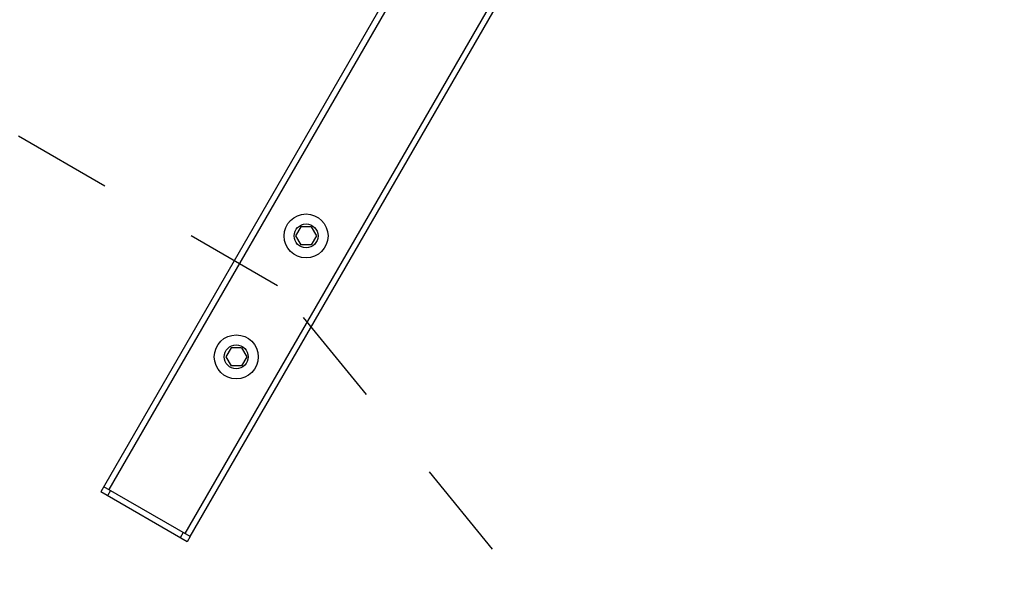
# Model space of a CAD drawing. Extents: x 24.4 to 37, y 18.9 to 28.3.
# Drawn here: x 27.4 to 28.4, y 20.4 to 21 of the extents above; entities that cross this region are included whole.
import ezdxf

# ---------------------------------------------------------------- set-up
doc = ezdxf.new("R2010")
doc.units = 0
doc.linetypes.add('DASHED', pattern=[0.01905, 0.0127, -0.00635])
doc.layers.add('DHP-LINIEN', color=7, linetype='Continuous')
doc.layers.add('DHPSTAB', color=32, linetype='Continuous')

msp = doc.modelspace()

# ---------------------------------------------------------------- linework, layer by layer
at = {"color": 7, "linetype": 'Continuous'}
for centre, radius in [((27.66818, 20.73977), 0.022), ((27.66818, 20.73977), 0.012), ((27.59817, 20.61853), 0.022), ((27.59817, 20.61853), 0.012)]:
    msp.add_circle(centre, radius, dxfattribs=at)
at = {"layer": 'DHP-LINIEN', "color": 5, "linetype": 'DASHED'}
for p, q in [((27.63961, 20.6898), (24.52603, 22.48743)), ((28.99359, 19.03147), (27.63968, 20.68972))]:
    msp.add_line(p, q, dxfattribs=at)
at = {"layer": 'DHPSTAB', "color": 7, "linetype": 'Continuous'}
for p, q in [((28.72714, 22.67398), (27.46227, 20.48316)), ((28.78481, 22.57409), (27.55178, 20.43841)), ((28.58717, 22.41958), (27.47045, 20.48536)), ((28.66338, 22.37551), (27.54666, 20.44136)), ((27.66296, 20.74882), (27.65773, 20.73977)), ((27.67341, 20.74882), (27.66296, 20.74882)), ((27.67341, 20.74882), (27.67863, 20.73977)), ((27.65773, 20.73977), (27.66296, 20.73072)), ((27.67863, 20.73977), (27.67341, 20.73072)), ((27.67341, 20.73072), (27.66296, 20.73072)), ((27.59295, 20.62758), (27.58772, 20.61853)), ((27.6034, 20.62758), (27.59295, 20.62758)), ((27.6034, 20.62758), (27.60862, 20.61853)), ((27.58772, 20.61853), (27.59295, 20.60948)), ((27.60862, 20.61853), (27.6034, 20.60948)), ((27.6034, 20.60948), (27.59295, 20.60948)), ((27.55186, 20.43836), (27.46527, 20.48835)), ((27.54886, 20.43317), (27.46227, 20.48316)), ((27.47218, 20.48436), (27.46918, 20.47917)), ((27.54493, 20.44236), (27.54193, 20.43717)), ((27.55186, 20.43836), (27.54886, 20.43317))]:
    msp.add_line(p, q, dxfattribs=at)

doc.saveas('drawing.dxf')
